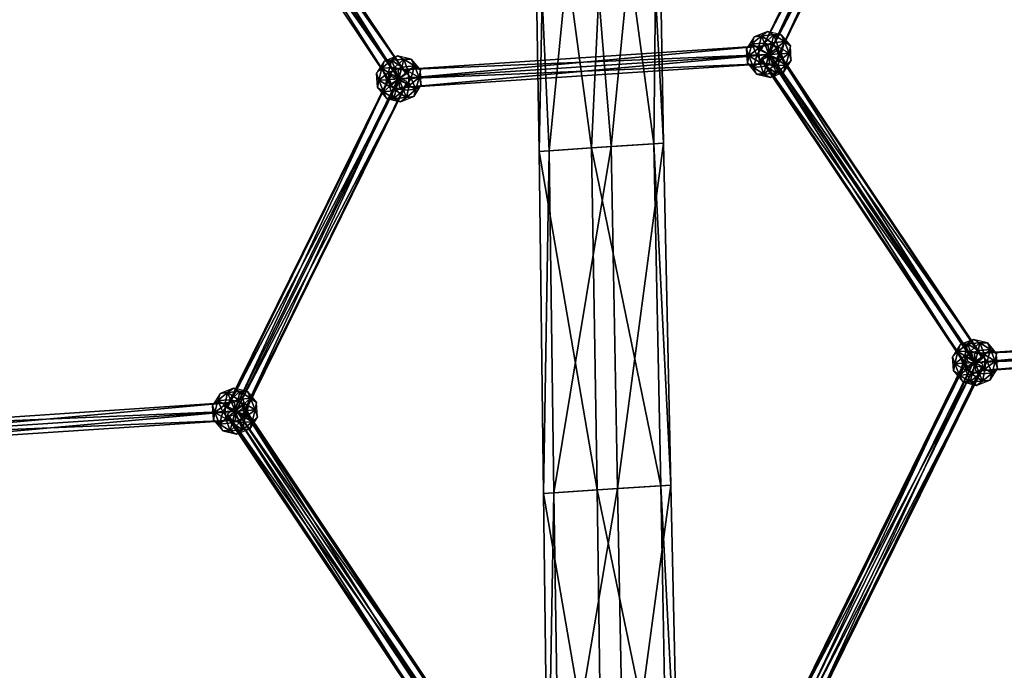
# Model space of a CAD drawing. Units: millimetres. Extents: x -2365 to 41991, y -1945 to 19055.
# Drawn here: x 14451 to 15218, y 10329 to 10836 of the extents above; entities that cross this region are included whole.
import ezdxf

# ---------------------------------------------------------------- set-up
doc = ezdxf.new("R2010")
doc.units = ezdxf.units.MM
doc.layers.add('HERNI_PRVEK', color=4, linetype='Continuous')
doc.layers.add('koty1', color=7, linetype='Continuous')
doc.styles.add('arial', font='arial.ttf')
doc.dimstyles.new('_KOTY_100', dxfattribs={"dimtxt": 350, "dimasz": 2, "dimexe": 0, "dimexo": 200, "dimgap": 150, "dimtad": 1, "dimdec": 0, "dimrnd": 10, "dimdsep": 46, "dimtxsty": 'arial', "dimblk1": 'KOTA', "dimblk2": 'KOTA', "dimsah": 1, "dimcen": -1.5, "dimclrt": 2, "dimadec": 0, "dimazin": 0, "dimtfac": 0.63, "dimtdec": 0, "dimtix": 1, "dimtmove": 0, "dimatfit": 3, "dimldrblk": 'KOTA', "dimfxl": 0, "dimtolj": 1, "dimtzin": 0, "dimarcsym": 0})

# ---------------------------------------------------------------- blocks, each defined once
blk = doc.blocks.new('KOTA')
for p, q in [((-75, -75), (75, 75)), ((0, 75), (0, -75)), ((-75, 0), (75, 0))]:
    blk.add_line(p, q)
blk = doc.blocks.new('*D7')
at = {"layer": 'Defpoints', "color": 0}
for p in [(20148.55, 14412.07, 0), (752.79, 2839.6), (10286.39, 2839.6, 0)]:
    blk.add_point(p, dxfattribs=at)
at = {"layer": 'koty1', "color": 0, "lineweight": -2}
for p, q in [((1452.79, 14412.07), (752.79, 14412.07)), ((752.79, 14410.07), (752.79, 2841.6)), ((1452.79, 2839.6), (752.79, 2839.6))]:
    blk.add_line(p, q, dxfattribs=at)
at = {"layer": 'koty1', "color": 0, "lineweight": -2, "xscale": 2, "yscale": 2, "zscale": 2}
for p, rotation in [((752.79, 14412.07), 90), ((752.79, 2839.6), 270)]:
    blk.add_blockref('KOTA', p, dxfattribs=dict(at, rotation=rotation))
at = {"layer": 'koty1', "color": 2, "insert": (424.09, 8625.83), "char_height": 350, "attachment_point": 5, "rotation": 90, "style": 'arial'}
blk.add_mtext('\\A1;11570', dxfattribs=at)
blk = doc.blocks.new('*D9')
at = {"layer": 'Defpoints', "color": 0}
for p in [(-139.62, 15907.11), (20148.55, 15907.11, 0), (10348.46, 1341.85, 0)]:
    blk.add_point(p, dxfattribs=at)
at = {"layer": 'koty1', "color": 0, "lineweight": -2}
for p, q in [((560.38, 15907.11), (-139.62, 15907.11)), ((-139.62, 1343.85), (-139.62, 15905.11)), ((560.38, 1341.85), (-139.62, 1341.85))]:
    blk.add_line(p, q, dxfattribs=at)
at = {"layer": 'koty1', "color": 0, "lineweight": -2, "xscale": 2, "yscale": 2, "zscale": 2}
for p, rotation in [((-139.62, 15907.11), 90), ((-139.62, 1341.85), 270)]:
    blk.add_blockref('KOTA', p, dxfattribs=dict(at, rotation=rotation))
at = {"layer": 'koty1', "color": 2, "insert": (-468.32, 8624.48), "char_height": 350, "attachment_point": 5, "rotation": 90, "style": 'arial'}
blk.add_mtext('\\A1;14570', dxfattribs=at)
blk = doc.blocks.new('*D11')
at = {"layer": 'Defpoints', "color": 0}
for p in [(21023.41, 16799.76), (21023.41, 13966.4, 0), (3189.51, 4088.18, 0)]:
    blk.add_point(p, dxfattribs=at)
at = {"layer": 'koty1', "color": 0, "lineweight": -2}
for p, q in [((3189.51, 16099.76), (3189.51, 16799.76)), ((3191.51, 16799.76), (21021.41, 16799.76)), ((21023.41, 16099.76), (21023.41, 16799.76))]:
    blk.add_line(p, q, dxfattribs=at)
at = {"layer": 'koty1', "color": 0, "lineweight": -2, "xscale": 2, "yscale": 2, "zscale": 2, "rotation": 180}
blk.add_blockref('KOTA', (3189.51, 16799.76), dxfattribs=at)
at = {"layer": 'koty1', "color": 0, "lineweight": -2, "xscale": 2, "yscale": 2, "zscale": 2}
blk.add_blockref('KOTA', (21023.41, 16799.76), dxfattribs=at)
at = {"layer": 'koty1', "color": 2, "insert": (12106.46, 17128.58), "char_height": 350, "attachment_point": 5, "style": 'arial'}
blk.add_mtext('\\A1;17830', dxfattribs=at)
blk = doc.blocks.new('*D13')
at = {"layer": 'Defpoints', "color": 0}
for p in [(1689.65, 17519.13), (22521.45, 13964.92), (1689.65, 4088.18, 0)]:
    blk.add_point(p, dxfattribs=at)
at = {"layer": 'koty1', "color": 0, "lineweight": -2}
for p, q in [((1689.65, 16819.13), (1689.65, 17519.13)), ((22519.45, 17519.13), (1691.65, 17519.13)), ((22521.45, 16819.13), (22521.45, 17519.13))]:
    blk.add_line(p, q, dxfattribs=at)
at = {"layer": 'koty1', "color": 0, "lineweight": -2, "xscale": 2, "yscale": 2, "zscale": 2, "rotation": 180}
blk.add_blockref('KOTA', (1689.65, 17519.13), dxfattribs=at)
at = {"layer": 'koty1', "color": 0, "lineweight": -2, "xscale": 2, "yscale": 2, "zscale": 2}
blk.add_blockref('KOTA', (22521.45, 17519.13), dxfattribs=at)
at = {"layer": 'koty1', "color": 2, "insert": (12105.55, 17847.95), "char_height": 350, "attachment_point": 5, "style": 'arial'}
blk.add_mtext('\\A1;20830', dxfattribs=at)

msp = doc.modelspace()

# ---------------------------------------------------------------- linework, layer by layer
at = {"layer": 'HERNI_PRVEK', "ltscale": 200}
for points in [[(15162.11, 11067.45, 0), (15028.33, 10811.53, 0), (15155.89, 11070.5, 0)], [(15034.55, 10808.49, 0), (15155.89, 11070.5, 0), (15028.33, 10811.53, 0)], [(15155.89, 11070.5, 0), (15034.55, 10808.49, 0), (15162.11, 11067.45, 0)], [(15028.33, 10811.53, 0), (15162.11, 11067.45, 0), (15034.55, 10808.49, 0)], [(15040.76, 10805.45, 0), (15162.11, 11067.45, 0), (15034.55, 10808.49, 0)], [(15168.33, 11064.41, 0), (15034.55, 10808.49, 0), (15162.11, 11067.45, 0)], [(15034.55, 10808.49, 0), (15168.33, 11064.41, 0), (15040.76, 10805.45, 0)], [(15162.11, 11067.45, 0), (15040.76, 10805.45, 0), (15168.33, 11064.41, 0)], [(14591.78, 11033.27, 0), (14746.5, 10789.48, 0), (14586.01, 11029.44, 0)], [(14586.01, 11029.44, 0), (14752.26, 10793.32, 0), (14591.78, 11033.27, 0)], [(14746.5, 10789.48, 0), (14591.78, 11033.27, 0), (14752.26, 10793.32, 0)], [(14580.25, 11025.61, 0), (14746.5, 10789.48, 0), (14586.01, 11029.44, 0)], [(14586.01, 11029.44, 0), (14740.73, 10785.65, 0), (14580.25, 11025.61, 0)], [(14746.5, 10789.48, 0), (14580.25, 11025.61, 0), (14740.73, 10785.65, 0)], [(14740.73, 10785.65, 0), (14586.01, 11029.44, 0), (14746.5, 10789.48, 0)], [(14752.26, 10793.32, 0), (14586.01, 11029.44, 0), (14746.5, 10789.48, 0)], [(14863.42, 10733.49), (14889.96, 11002.09), (14851.34, 10999.54)], [(14896.42, 10735.67), (14860.95, 11000.18), (14909.19, 11003.36)], [(14863.42, 10733.49), (14911.86, 10736.69), (14889.96, 11002.09)], [(14911.86, 10736.69), (14938.21, 11005.28), (14889.96, 11002.09)], [(14944.86, 10738.87), (14896.42, 10735.67), (14909.19, 11003.36)], [(14944.86, 10738.87), (14909.19, 11003.36), (14947.82, 11005.91)], [(14911.86, 10736.69), (14952.58, 10739.38), (14938.21, 11005.28)], [(14952.58, 10739.38), (14947.82, 11005.91), (14938.21, 11005.28)], [(14952.58, 10739.38), (14944.86, 10738.87), (14947.82, 11005.91)], [(14855.7, 10732.98), (14851.34, 10999.54), (14860.95, 11000.18)], [(14855.7, 10732.98), (14863.42, 10733.49), (14851.34, 10999.54)], [(14896.42, 10735.67), (14855.7, 10732.98), (14860.95, 11000.18)], [(15028.72, 10823.08, 0), (15033.36, 10826.45, 0), (15023.03, 10822.33, 0)], [(15033.36, 10826.45, 0), (15028.72, 10823.08, 0), (15023.03, 10822.33, 0)], [(15028.72, 10823.08, 0), (15038.4, 10823.72, 0), (15033.36, 10826.45, 0)], [(15033.36, 10826.45, 0), (15028.72, 10823.08, 0), (15038.4, 10823.72, 0)], [(15044.14, 10823.72, 0), (15033.36, 10826.45, 0), (15038.4, 10823.72, 0)], [(15033.36, 10826.45, 0), (15038.4, 10823.72, 0), (15044.14, 10823.72, 0)], [(15023.03, 10822.33, 0), (15017.1, 10812.91, 0), (15021.26, 10816.87, 0)], [(15017.1, 10812.91, 0), (15021.26, 10816.87, 0), (15023.03, 10822.33, 0)], [(15018.87, 10807.46, 0), (15021.26, 10816.87, 0), (15017.1, 10812.91, 0)], [(15017.1, 10812.91, 0), (15018.87, 10807.46, 0), (15021.26, 10816.87, 0)], [(15025.1, 10807.87, 0), (15021.26, 10816.87, 0), (15018.87, 10807.46, 0)], [(15026.54, 10813.54, 0), (15018.87, 10807.46, 0), (15021.26, 10816.87, 0)], [(15031.04, 10817.28, 0), (15028.72, 10823.08, 0), (15021.26, 10816.87, 0)], [(15021.26, 10816.87, 0), (15028.72, 10823.08, 0), (15023.03, 10822.33, 0)], [(15023.03, 10822.33, 0), (15021.26, 10816.87, 0), (15028.72, 10823.08, 0)], [(15026.54, 10813.54, 0), (15021.26, 10816.87, 0), (15028.72, 10823.08, 0)], [(15031.04, 10817.28, 0), (15021.26, 10816.87, 0), (15025.1, 10807.87, 0)], [(15034.55, 10808.49, 0), (15031.04, 10817.28, 0), (15025.1, 10807.87, 0)], [(15026.54, 10813.54, 0), (15028.72, 10823.08, 0), (15036.87, 10817.66, 0)], [(15034.55, 10808.49, 0), (15026.54, 10813.54, 0), (15036.87, 10817.66, 0)], [(15031.04, 10817.28, 0), (15038.4, 10823.72, 0), (15028.72, 10823.08, 0)], [(15036.87, 10817.66, 0), (15028.72, 10823.08, 0), (15038.4, 10823.72, 0)], [(15041.82, 10814.55, 0), (15038.4, 10823.72, 0), (15031.04, 10817.28, 0)], [(15034.55, 10808.49, 0), (15041.82, 10814.55, 0), (15031.04, 10817.28, 0)], [(15034.55, 10808.49, 0), (15036.87, 10817.66, 0), (15043.99, 10809.11, 0)], [(15036.87, 10817.66, 0), (15038.4, 10823.72, 0), (15046.62, 10818.54, 0)], [(15036.87, 10817.66, 0), (15046.62, 10818.54, 0), (15043.99, 10809.11, 0)], [(15041.82, 10814.55, 0), (15046.62, 10818.54, 0), (15038.4, 10823.72, 0)], [(15038.4, 10823.72, 0), (15046.62, 10818.54, 0), (15044.14, 10823.72, 0)], [(15044.14, 10823.72, 0), (15038.4, 10823.72, 0), (15046.62, 10818.54, 0)], [(15041.82, 10814.55, 0), (15050.22, 10809.53, 0), (15046.62, 10818.54, 0)], [(15043.99, 10809.11, 0), (15046.62, 10818.54, 0), (15050.22, 10809.53, 0)], [(15046.62, 10818.54, 0), (15051.26, 10815.17, 0), (15044.14, 10823.72, 0)], [(15051.26, 10815.17, 0), (15046.62, 10818.54, 0), (15044.14, 10823.72, 0)], [(15046.62, 10818.54, 0), (15050.22, 10809.53, 0), (15051.26, 10815.17, 0)], [(15051.26, 10815.17, 0), (15046.62, 10818.54, 0), (15050.22, 10809.53, 0)], [(15034.55, 10808.49, 0), (14746.04, 10796.4, 0), (15034.09, 10815.41, 0)], [(14746.5, 10789.48, 0), (15034.09, 10815.41, 0), (14746.04, 10796.4, 0)], [(15034.09, 10815.41, 0), (14746.5, 10789.48, 0), (15034.55, 10808.49, 0)], [(15018.87, 10807.46, 0), (15017.1, 10812.91, 0), (15017.83, 10801.81, 0)], [(15017.1, 10812.91, 0), (15018.87, 10807.46, 0), (15017.83, 10801.81, 0)], [(15027.27, 10802.44, 0), (15018.87, 10807.46, 0), (15026.54, 10813.54, 0)], [(15034.55, 10808.49, 0), (15027.27, 10802.44, 0), (15026.54, 10813.54, 0)], [(15028.72, 10805.36, 0), (15194.95, 10569.83, 0), (15034.46, 10809.78, 0)], [(15034.46, 10809.78, 0), (15200.77, 10572.96, 0), (15040.29, 10812.91, 0)], [(15200.77, 10572.96, 0), (15034.46, 10809.78, 0), (15194.95, 10569.83, 0)], [(15034.55, 10808.49, 0), (15042.55, 10803.45, 0), (15041.82, 10814.55, 0)], [(15034.55, 10808.49, 0), (15043.99, 10809.11, 0), (15038.06, 10799.7, 0)], [(15040.37, 10811.62, 0), (15195.12, 10567.25, 0), (15034.63, 10807.2, 0)], [(15043.99, 10809.11, 0), (15047.83, 10800.12, 0), (15038.06, 10799.7, 0)], [(15200.86, 10571.66, 0), (15040.29, 10812.91, 0), (15200.77, 10572.96, 0)], [(15040.29, 10812.91, 0), (15200.86, 10571.66, 0), (15040.37, 10811.62, 0)], [(15195.12, 10567.25, 0), (15040.37, 10811.62, 0), (15200.86, 10571.66, 0)], [(15042.55, 10803.45, 0), (15050.22, 10809.53, 0), (15041.82, 10814.55, 0)], [(15042.55, 10803.45, 0), (15047.83, 10800.12, 0), (15050.22, 10809.53, 0)], [(15043.99, 10809.11, 0), (15050.22, 10809.53, 0), (15047.83, 10800.12, 0)], [(15050.22, 10809.53, 0), (15047.83, 10800.12, 0), (15051.99, 10804.07, 0)], [(15051.99, 10804.07, 0), (15050.22, 10809.53, 0), (15047.83, 10800.12, 0)], [(15051.99, 10804.07, 0), (15051.26, 10815.17, 0), (15050.22, 10809.53, 0)], [(15051.26, 10815.17, 0), (15050.22, 10809.53, 0), (15051.99, 10804.07, 0)], [(14734.98, 10803.32, 0), (14729.05, 10793.91, 0), (14733.21, 10797.86, 0)], [(14729.05, 10793.91, 0), (14733.21, 10797.86, 0), (14734.98, 10803.32, 0)], [(14742.99, 10798.27, 0), (14740.67, 10804.07, 0), (14733.21, 10797.86, 0)], [(14733.21, 10797.86, 0), (14740.67, 10804.07, 0), (14734.98, 10803.32, 0)], [(14734.98, 10803.32, 0), (14733.21, 10797.86, 0), (14740.67, 10804.07, 0)], [(14738.49, 10794.53, 0), (14733.21, 10797.86, 0), (14740.67, 10804.07, 0)], [(14740.67, 10804.07, 0), (14745.31, 10807.45, 0), (14734.98, 10803.32, 0)], [(14745.31, 10807.45, 0), (14740.67, 10804.07, 0), (14734.98, 10803.32, 0)], [(14738.49, 10794.53, 0), (14740.67, 10804.07, 0), (14748.82, 10798.66, 0)], [(14740.67, 10804.07, 0), (14750.36, 10804.71, 0), (14745.31, 10807.45, 0)], [(14745.31, 10807.45, 0), (14740.67, 10804.07, 0), (14750.36, 10804.71, 0)], [(14742.99, 10798.27, 0), (14750.36, 10804.71, 0), (14740.67, 10804.07, 0)], [(14748.82, 10798.66, 0), (14740.67, 10804.07, 0), (14750.36, 10804.71, 0)], [(14753.77, 10795.54, 0), (14750.36, 10804.71, 0), (14742.99, 10798.27, 0)], [(14756.09, 10804.71, 0), (14745.31, 10807.45, 0), (14750.36, 10804.71, 0)], [(14745.31, 10807.45, 0), (14750.36, 10804.71, 0), (14756.09, 10804.71, 0)], [(14746.04, 10796.4, 0), (15034.55, 10808.49, 0), (14746.5, 10789.48, 0)], [(14746.95, 10782.57, 0), (15034.55, 10808.49, 0), (14746.5, 10789.48, 0)], [(15035, 10801.58, 0), (14746.5, 10789.48, 0), (15034.55, 10808.49, 0)], [(14746.5, 10789.48, 0), (15035, 10801.58, 0), (14746.95, 10782.57, 0)], [(15034.55, 10808.49, 0), (14746.95, 10782.57, 0), (15035, 10801.58, 0)], [(14748.82, 10798.66, 0), (14750.36, 10804.71, 0), (14758.57, 10799.53, 0)], [(14753.77, 10795.54, 0), (14758.57, 10799.53, 0), (14750.36, 10804.71, 0)], [(14750.36, 10804.71, 0), (14758.57, 10799.53, 0), (14756.09, 10804.71, 0)], [(14756.09, 10804.71, 0), (14750.36, 10804.71, 0), (14758.57, 10799.53, 0)], [(14758.57, 10799.53, 0), (14763.21, 10796.16, 0), (14756.09, 10804.71, 0)], [(14763.21, 10796.16, 0), (14758.57, 10799.53, 0), (14756.09, 10804.71, 0)], [(15022.47, 10798.44, 0), (15018.87, 10807.46, 0), (15017.83, 10801.81, 0)], [(15017.83, 10801.81, 0), (15022.47, 10798.44, 0), (15018.87, 10807.46, 0)], [(15017.83, 10801.81, 0), (15024.95, 10793.26, 0), (15022.47, 10798.44, 0)], [(15024.95, 10793.26, 0), (15022.47, 10798.44, 0), (15017.83, 10801.81, 0)], [(15025.1, 10807.87, 0), (15018.87, 10807.46, 0), (15022.47, 10798.44, 0)], [(15027.27, 10802.44, 0), (15022.47, 10798.44, 0), (15018.87, 10807.46, 0)], [(15025.1, 10807.87, 0), (15022.47, 10798.44, 0), (15032.22, 10799.32, 0)], [(15027.27, 10802.44, 0), (15030.69, 10793.27, 0), (15022.47, 10798.44, 0)], [(15034.55, 10808.49, 0), (15025.1, 10807.87, 0), (15032.22, 10799.32, 0)], [(15034.55, 10808.49, 0), (15038.06, 10799.7, 0), (15027.27, 10802.44, 0)], [(15038.06, 10799.7, 0), (15030.69, 10793.27, 0), (15027.27, 10802.44, 0)], [(15028.8, 10804.07, 0), (15189.2, 10565.41, 0), (15028.72, 10805.36, 0)], [(15194.95, 10569.83, 0), (15028.72, 10805.36, 0), (15189.2, 10565.41, 0)], [(15034.63, 10807.2, 0), (15189.29, 10564.12, 0), (15028.8, 10804.07, 0)], [(15189.2, 10565.41, 0), (15028.8, 10804.07, 0), (15189.29, 10564.12, 0)], [(15034.55, 10808.49, 0), (15032.22, 10799.32, 0), (15042.55, 10803.45, 0)], [(15032.22, 10799.32, 0), (15040.37, 10793.91, 0), (15042.55, 10803.45, 0)], [(15189.29, 10564.12, 0), (15034.63, 10807.2, 0), (15195.12, 10567.25, 0)], [(15042.55, 10803.45, 0), (15040.37, 10793.91, 0), (15047.83, 10800.12, 0)], [(15047.83, 10800.12, 0), (15046.06, 10794.66, 0), (15051.99, 10804.07, 0)], [(15046.06, 10794.66, 0), (15047.83, 10800.12, 0), (15051.99, 10804.07, 0)], [(14730.82, 10788.45, 0), (14733.21, 10797.86, 0), (14729.05, 10793.91, 0)], [(14729.05, 10793.91, 0), (14730.82, 10788.45, 0), (14733.21, 10797.86, 0)], [(14730.82, 10788.45, 0), (14729.05, 10793.91, 0), (14729.78, 10782.81, 0)], [(14729.05, 10793.91, 0), (14730.82, 10788.45, 0), (14729.78, 10782.81, 0)], [(14737.05, 10788.86, 0), (14733.21, 10797.86, 0), (14730.82, 10788.45, 0)], [(14738.49, 10794.53, 0), (14730.82, 10788.45, 0), (14733.21, 10797.86, 0)], [(14739.22, 10783.43, 0), (14730.82, 10788.45, 0), (14738.49, 10794.53, 0)], [(14742.99, 10798.27, 0), (14733.21, 10797.86, 0), (14737.05, 10788.86, 0)], [(14746.5, 10789.48, 0), (14742.99, 10798.27, 0), (14737.05, 10788.86, 0)], [(14746.5, 10789.48, 0), (14738.49, 10794.53, 0), (14748.82, 10798.66, 0)], [(14746.5, 10789.48, 0), (14739.22, 10783.43, 0), (14738.49, 10794.53, 0)], [(14746.5, 10789.48, 0), (14753.77, 10795.54, 0), (14742.99, 10798.27, 0)], [(14746.5, 10789.48, 0), (14748.82, 10798.66, 0), (14755.94, 10790.11, 0)], [(14746.5, 10789.48, 0), (14754.5, 10784.44, 0), (14753.77, 10795.54, 0)], [(14748.82, 10798.66, 0), (14758.57, 10799.53, 0), (14755.94, 10790.11, 0)], [(14753.77, 10795.54, 0), (14762.17, 10790.52, 0), (14758.57, 10799.53, 0)], [(14754.5, 10784.44, 0), (14762.17, 10790.52, 0), (14753.77, 10795.54, 0)], [(14755.94, 10790.11, 0), (14758.57, 10799.53, 0), (14762.17, 10790.52, 0)], [(14758.57, 10799.53, 0), (14762.17, 10790.52, 0), (14763.21, 10796.16, 0)], [(14763.21, 10796.16, 0), (14758.57, 10799.53, 0), (14762.17, 10790.52, 0)], [(14763.94, 10785.06, 0), (14763.21, 10796.16, 0), (14762.17, 10790.52, 0)], [(14763.21, 10796.16, 0), (14762.17, 10790.52, 0), (14763.94, 10785.06, 0)], [(15032.22, 10799.32, 0), (15022.47, 10798.44, 0), (15030.69, 10793.27, 0)], [(15030.69, 10793.27, 0), (15022.47, 10798.44, 0), (15024.95, 10793.26, 0)], [(15024.95, 10793.26, 0), (15030.69, 10793.27, 0), (15022.47, 10798.44, 0)], [(15030.69, 10793.27, 0), (15024.95, 10793.26, 0), (15035.73, 10790.53, 0)], [(15024.95, 10793.26, 0), (15030.69, 10793.27, 0), (15035.73, 10790.53, 0)], [(15038.06, 10799.7, 0), (15040.37, 10793.91, 0), (15030.69, 10793.27, 0)], [(15032.22, 10799.32, 0), (15030.69, 10793.27, 0), (15040.37, 10793.91, 0)], [(15040.37, 10793.91, 0), (15030.69, 10793.27, 0), (15035.73, 10790.53, 0)], [(15035.73, 10790.53, 0), (15040.37, 10793.91, 0), (15030.69, 10793.27, 0)], [(15035.73, 10790.53, 0), (15046.06, 10794.66, 0), (15040.37, 10793.91, 0)], [(15046.06, 10794.66, 0), (15040.37, 10793.91, 0), (15035.73, 10790.53, 0)], [(15038.06, 10799.7, 0), (15047.83, 10800.12, 0), (15040.37, 10793.91, 0)], [(15047.83, 10800.12, 0), (15040.37, 10793.91, 0), (15046.06, 10794.66, 0)], [(15046.06, 10794.66, 0), (15047.83, 10800.12, 0), (15040.37, 10793.91, 0)], [(14740.31, 10791.82, 0), (14612.66, 10534.15, 0), (14740.22, 10793.11, 0)], [(14618.85, 10531.82, 0), (14740.22, 10793.11, 0), (14612.66, 10534.15, 0)], [(14612.66, 10534.15, 0), (14740.31, 10791.82, 0), (14612.75, 10532.86, 0)], [(14746.58, 10788.19, 0), (14612.75, 10532.86, 0), (14740.31, 10791.82, 0)], [(14612.75, 10532.86, 0), (14746.58, 10788.19, 0), (14619.02, 10529.23, 0)], [(14740.22, 10793.11, 0), (14618.85, 10531.82, 0), (14746.41, 10790.78, 0)], [(14625.12, 10528.19, 0), (14746.41, 10790.78, 0), (14618.85, 10531.82, 0)], [(14752.77, 10785.86, 0), (14619.02, 10529.23, 0), (14746.58, 10788.19, 0)], [(14619.02, 10529.23, 0), (14752.77, 10785.86, 0), (14625.21, 10526.9, 0)], [(14746.41, 10790.78, 0), (14625.12, 10528.19, 0), (14752.68, 10787.15, 0)], [(14625.21, 10526.9, 0), (14752.68, 10787.15, 0), (14625.12, 10528.19, 0)], [(14752.68, 10787.15, 0), (14625.21, 10526.9, 0), (14752.77, 10785.86, 0)], [(14734.43, 10779.44, 0), (14730.82, 10788.45, 0), (14729.78, 10782.81, 0)], [(14729.78, 10782.81, 0), (14734.43, 10779.44, 0), (14730.82, 10788.45, 0)], [(14737.05, 10788.86, 0), (14730.82, 10788.45, 0), (14734.43, 10779.44, 0)], [(14739.22, 10783.43, 0), (14734.43, 10779.44, 0), (14730.82, 10788.45, 0)], [(14737.05, 10788.86, 0), (14734.43, 10779.44, 0), (14744.17, 10780.31, 0)], [(14746.5, 10789.48, 0), (14737.05, 10788.86, 0), (14744.17, 10780.31, 0)], [(14746.5, 10789.48, 0), (14750.01, 10780.7, 0), (14739.22, 10783.43, 0)], [(14746.5, 10789.48, 0), (14744.17, 10780.31, 0), (14754.5, 10784.44, 0)], [(14746.5, 10789.48, 0), (14755.94, 10790.11, 0), (14750.01, 10780.7, 0)], [(14755.94, 10790.11, 0), (14759.78, 10781.11, 0), (14750.01, 10780.7, 0)], [(14754.5, 10784.44, 0), (14759.78, 10781.11, 0), (14762.17, 10790.52, 0)], [(14755.94, 10790.11, 0), (14762.17, 10790.52, 0), (14759.78, 10781.11, 0)], [(14762.17, 10790.52, 0), (14759.78, 10781.11, 0), (14763.94, 10785.06, 0)], [(14763.94, 10785.06, 0), (14762.17, 10790.52, 0), (14759.78, 10781.11, 0)], [(14729.78, 10782.81, 0), (14736.9, 10774.26, 0), (14734.43, 10779.44, 0)], [(14736.9, 10774.26, 0), (14734.43, 10779.44, 0), (14729.78, 10782.81, 0)], [(14739.22, 10783.43, 0), (14742.64, 10774.26, 0), (14734.43, 10779.44, 0)], [(14744.17, 10780.31, 0), (14734.43, 10779.44, 0), (14742.64, 10774.26, 0)], [(14742.64, 10774.26, 0), (14734.43, 10779.44, 0), (14736.9, 10774.26, 0)], [(14736.9, 10774.26, 0), (14742.64, 10774.26, 0), (14734.43, 10779.44, 0)], [(14750.01, 10780.7, 0), (14742.64, 10774.26, 0), (14739.22, 10783.43, 0)], [(14750.01, 10780.7, 0), (14752.32, 10774.9, 0), (14742.64, 10774.26, 0)], [(14744.17, 10780.31, 0), (14742.64, 10774.26, 0), (14752.32, 10774.9, 0)], [(14744.17, 10780.31, 0), (14752.32, 10774.9, 0), (14754.5, 10784.44, 0)], [(14750.01, 10780.7, 0), (14759.78, 10781.11, 0), (14752.32, 10774.9, 0)], [(14754.5, 10784.44, 0), (14752.32, 10774.9, 0), (14759.78, 10781.11, 0)], [(14759.78, 10781.11, 0), (14752.32, 10774.9, 0), (14758.01, 10775.65, 0)], [(14758.01, 10775.65, 0), (14759.78, 10781.11, 0), (14752.32, 10774.9, 0)], [(14759.78, 10781.11, 0), (14758.01, 10775.65, 0), (14763.94, 10785.06, 0)], [(14758.01, 10775.65, 0), (14759.78, 10781.11, 0), (14763.94, 10785.06, 0)], [(14742.64, 10774.26, 0), (14736.9, 10774.26, 0), (14747.68, 10771.52, 0)], [(14736.9, 10774.26, 0), (14742.64, 10774.26, 0), (14747.68, 10771.52, 0)], [(14752.32, 10774.9, 0), (14742.64, 10774.26, 0), (14747.68, 10771.52, 0)], [(14747.68, 10771.52, 0), (14752.32, 10774.9, 0), (14742.64, 10774.26, 0)], [(14747.68, 10771.52, 0), (14758.01, 10775.65, 0), (14752.32, 10774.9, 0)], [(14758.01, 10775.65, 0), (14752.32, 10774.9, 0), (14747.68, 10771.52, 0)], [(14900.81, 10469.11), (14855.7, 10732.98), (14896.42, 10735.67)], [(14859.2, 10466.37), (14863.42, 10733.49), (14855.7, 10732.98)], [(14900.81, 10469.11), (14859.2, 10466.37), (14855.7, 10732.98)], [(14859.2, 10466.37), (14867.09, 10466.89), (14863.42, 10733.49)], [(14867.09, 10466.89), (14911.86, 10736.69), (14863.42, 10733.49)], [(14867.09, 10466.89), (14916.59, 10470.16), (14911.86, 10736.69)], [(14950.31, 10472.38), (14896.42, 10735.67), (14944.86, 10738.87)], [(14950.31, 10472.38), (14900.81, 10469.11), (14896.42, 10735.67)], [(14916.59, 10470.16), (14952.58, 10739.38), (14911.86, 10736.69)], [(14916.59, 10470.16), (14958.2, 10472.9), (14952.58, 10739.38)], [(14958.2, 10472.9), (14944.86, 10738.87), (14952.58, 10739.38)], [(14958.2, 10472.9), (14950.31, 10472.38), (14944.86, 10738.87)], [(15483.08, 10587.55, 0), (15194.57, 10575.45, 0), (15482.62, 10594.46, 0)], [(15195.03, 10568.54, 0), (15482.62, 10594.46, 0), (15194.57, 10575.45, 0)], [(15482.62, 10594.46, 0), (15195.03, 10568.54, 0), (15483.08, 10587.55, 0)], [(15189.2, 10583.12, 0), (15193.85, 10586.5, 0), (15183.51, 10582.37, 0)], [(15193.85, 10586.5, 0), (15189.2, 10583.12, 0), (15183.51, 10582.37, 0)], [(15189.2, 10583.12, 0), (15198.89, 10583.76, 0), (15193.85, 10586.5, 0)], [(15193.85, 10586.5, 0), (15189.2, 10583.12, 0), (15198.89, 10583.76, 0)], [(15204.63, 10583.77, 0), (15193.85, 10586.5, 0), (15198.89, 10583.76, 0)], [(15193.85, 10586.5, 0), (15198.89, 10583.76, 0), (15204.63, 10583.77, 0)], [(15194.57, 10575.45, 0), (15483.08, 10587.55, 0), (15195.03, 10568.54, 0)], [(15195.49, 10561.62, 0), (15483.08, 10587.55, 0), (15195.03, 10568.54, 0)], [(15483.54, 10580.63, 0), (15195.03, 10568.54, 0), (15483.08, 10587.55, 0)], [(15483.08, 10587.55, 0), (15195.49, 10561.62, 0), (15483.54, 10580.63, 0)], [(15183.51, 10582.37, 0), (15177.58, 10572.96, 0), (15181.74, 10576.91, 0)], [(15177.58, 10572.96, 0), (15181.74, 10576.91, 0), (15183.51, 10582.37, 0)], [(15191.52, 10577.33, 0), (15189.2, 10583.12, 0), (15181.74, 10576.91, 0)], [(15181.74, 10576.91, 0), (15189.2, 10583.12, 0), (15183.51, 10582.37, 0)], [(15183.51, 10582.37, 0), (15181.74, 10576.91, 0), (15189.2, 10583.12, 0)], [(15187.03, 10573.58, 0), (15181.74, 10576.91, 0), (15189.2, 10583.12, 0)], [(15187.03, 10573.58, 0), (15189.2, 10583.12, 0), (15197.36, 10577.71, 0)], [(15191.52, 10577.33, 0), (15198.89, 10583.76, 0), (15189.2, 10583.12, 0)], [(15197.36, 10577.71, 0), (15189.2, 10583.12, 0), (15198.89, 10583.76, 0)], [(15202.3, 10574.59, 0), (15198.89, 10583.76, 0), (15191.52, 10577.33, 0)], [(15195.03, 10568.54, 0), (15483.54, 10580.63, 0), (15195.49, 10561.62, 0)], [(15197.36, 10577.71, 0), (15198.89, 10583.76, 0), (15207.1, 10578.59, 0)], [(15198.89, 10583.76, 0), (15207.1, 10578.59, 0), (15204.63, 10583.77, 0)], [(15204.63, 10583.77, 0), (15198.89, 10583.76, 0), (15207.1, 10578.59, 0)], [(15202.3, 10574.59, 0), (15207.1, 10578.59, 0), (15198.89, 10583.76, 0)], [(15207.1, 10578.59, 0), (15211.75, 10575.22, 0), (15204.63, 10583.77, 0)], [(15211.75, 10575.22, 0), (15207.1, 10578.59, 0), (15204.63, 10583.77, 0)], [(15188.84, 10570.11, 0), (15061.12, 10313.56, 0), (15188.69, 10572.52, 0)], [(15067.29, 10312.3, 0), (15188.69, 10572.52, 0), (15061.12, 10313.56, 0)], [(15188.69, 10572.52, 0), (15067.29, 10312.3, 0), (15194.87, 10570.95, 0)], [(15073.65, 10308.01, 0), (15194.87, 10570.95, 0), (15067.29, 10312.3, 0)], [(15194.87, 10570.95, 0), (15073.65, 10308.01, 0), (15201.22, 10566.97, 0)], [(15179.36, 10567.5, 0), (15181.74, 10576.91, 0), (15177.58, 10572.96, 0)], [(15177.58, 10572.96, 0), (15179.36, 10567.5, 0), (15181.74, 10576.91, 0)], [(15179.36, 10567.5, 0), (15177.58, 10572.96, 0), (15178.32, 10561.86, 0)], [(15177.58, 10572.96, 0), (15179.36, 10567.5, 0), (15178.32, 10561.86, 0)], [(15185.59, 10567.91, 0), (15181.74, 10576.91, 0), (15179.36, 10567.5, 0)], [(15187.03, 10573.58, 0), (15179.36, 10567.5, 0), (15181.74, 10576.91, 0)], [(15187.76, 10562.48, 0), (15179.36, 10567.5, 0), (15187.03, 10573.58, 0)], [(15191.52, 10577.33, 0), (15181.74, 10576.91, 0), (15185.59, 10567.91, 0)], [(15195.03, 10568.54, 0), (15191.52, 10577.33, 0), (15185.59, 10567.91, 0)], [(15195.03, 10568.54, 0), (15187.03, 10573.58, 0), (15197.36, 10577.71, 0)], [(15195.03, 10568.54, 0), (15187.76, 10562.48, 0), (15187.03, 10573.58, 0)], [(15195.03, 10568.54, 0), (15202.3, 10574.59, 0), (15191.52, 10577.33, 0)], [(15195.03, 10568.54, 0), (15197.36, 10577.71, 0), (15204.47, 10569.16, 0)], [(15195.03, 10568.54, 0), (15203.04, 10563.49, 0), (15202.3, 10574.59, 0)], [(15197.36, 10577.71, 0), (15207.1, 10578.59, 0), (15204.47, 10569.16, 0)], [(15202.3, 10574.59, 0), (15210.7, 10569.57, 0), (15207.1, 10578.59, 0)], [(15203.04, 10563.49, 0), (15210.7, 10569.57, 0), (15202.3, 10574.59, 0)], [(15204.47, 10569.16, 0), (15207.1, 10578.59, 0), (15210.7, 10569.57, 0)], [(15207.1, 10578.59, 0), (15210.7, 10569.57, 0), (15211.75, 10575.22, 0)], [(15211.75, 10575.22, 0), (15207.1, 10578.59, 0), (15210.7, 10569.57, 0)], [(15212.48, 10564.11, 0), (15211.75, 10575.22, 0), (15210.7, 10569.57, 0)], [(15211.75, 10575.22, 0), (15210.7, 10569.57, 0), (15212.48, 10564.11, 0)], [(15061.12, 10313.56, 0), (15188.84, 10570.11, 0), (15061.28, 10311.15, 0)], [(15195.19, 10566.12, 0), (15061.28, 10311.15, 0), (15188.84, 10570.11, 0)], [(15061.28, 10311.15, 0), (15195.19, 10566.12, 0), (15067.65, 10306.85, 0)], [(15201.38, 10564.55, 0), (15067.65, 10306.85, 0), (15195.19, 10566.12, 0)], [(15067.65, 10306.85, 0), (15201.38, 10564.55, 0), (15073.81, 10305.59, 0)], [(15073.81, 10305.59, 0), (15201.22, 10566.97, 0), (15073.65, 10308.01, 0)], [(15201.22, 10566.97, 0), (15073.81, 10305.59, 0), (15201.38, 10564.55, 0)], [(15182.96, 10558.49, 0), (15179.36, 10567.5, 0), (15178.32, 10561.86, 0)], [(15178.32, 10561.86, 0), (15182.96, 10558.49, 0), (15179.36, 10567.5, 0)], [(15185.59, 10567.91, 0), (15179.36, 10567.5, 0), (15182.96, 10558.49, 0)], [(15187.76, 10562.48, 0), (15182.96, 10558.49, 0), (15179.36, 10567.5, 0)], [(15185.59, 10567.91, 0), (15182.96, 10558.49, 0), (15192.71, 10559.36, 0)], [(15195.03, 10568.54, 0), (15185.59, 10567.91, 0), (15192.71, 10559.36, 0)], [(15195.03, 10568.54, 0), (15198.54, 10559.75, 0), (15187.76, 10562.48, 0)], [(15195.03, 10568.54, 0), (15192.71, 10559.36, 0), (15203.04, 10563.49, 0)], [(15192.71, 10559.36, 0), (15200.86, 10553.95, 0), (15203.04, 10563.49, 0)], [(15195.03, 10568.54, 0), (15204.47, 10569.16, 0), (15198.54, 10559.75, 0)], [(15204.47, 10569.16, 0), (15208.32, 10560.16, 0), (15198.54, 10559.75, 0)], [(15203.04, 10563.49, 0), (15200.86, 10553.95, 0), (15208.32, 10560.16, 0)], [(15203.04, 10563.49, 0), (15208.32, 10560.16, 0), (15210.7, 10569.57, 0)], [(15204.47, 10569.16, 0), (15210.7, 10569.57, 0), (15208.32, 10560.16, 0)], [(15208.32, 10560.16, 0), (15206.55, 10554.7, 0), (15212.48, 10564.11, 0)], [(15206.55, 10554.7, 0), (15208.32, 10560.16, 0), (15212.48, 10564.11, 0)], [(15210.7, 10569.57, 0), (15208.32, 10560.16, 0), (15212.48, 10564.11, 0)], [(15212.48, 10564.11, 0), (15210.7, 10569.57, 0), (15208.32, 10560.16, 0)], [(15178.32, 10561.86, 0), (15185.43, 10553.31, 0), (15182.96, 10558.49, 0)], [(15185.43, 10553.31, 0), (15182.96, 10558.49, 0), (15178.32, 10561.86, 0)], [(15187.76, 10562.48, 0), (15191.17, 10553.31, 0), (15182.96, 10558.49, 0)], [(15192.71, 10559.36, 0), (15182.96, 10558.49, 0), (15191.17, 10553.31, 0)], [(15191.17, 10553.31, 0), (15182.96, 10558.49, 0), (15185.43, 10553.31, 0)], [(15185.43, 10553.31, 0), (15191.17, 10553.31, 0), (15182.96, 10558.49, 0)], [(15198.54, 10559.75, 0), (15191.17, 10553.31, 0), (15187.76, 10562.48, 0)], [(15198.54, 10559.75, 0), (15200.86, 10553.95, 0), (15191.17, 10553.31, 0)], [(15192.71, 10559.36, 0), (15191.17, 10553.31, 0), (15200.86, 10553.95, 0)], [(15198.54, 10559.75, 0), (15208.32, 10560.16, 0), (15200.86, 10553.95, 0)], [(15208.32, 10560.16, 0), (15200.86, 10553.95, 0), (15206.55, 10554.7, 0)], [(15206.55, 10554.7, 0), (15208.32, 10560.16, 0), (15200.86, 10553.95, 0)], [(14613.11, 10545.11, 0), (14617.75, 10548.48, 0), (14607.42, 10544.36, 0)], [(14617.75, 10548.48, 0), (14613.11, 10545.11, 0), (14607.42, 10544.36, 0)], [(14613.11, 10545.11, 0), (14622.79, 10545.75, 0), (14617.75, 10548.48, 0)], [(14617.75, 10548.48, 0), (14613.11, 10545.11, 0), (14622.79, 10545.75, 0)], [(14628.53, 10545.75, 0), (14617.75, 10548.48, 0), (14622.79, 10545.75, 0)], [(14617.75, 10548.48, 0), (14622.79, 10545.75, 0), (14628.53, 10545.75, 0)], [(15191.17, 10553.31, 0), (15185.43, 10553.31, 0), (15196.22, 10550.58, 0)], [(15185.43, 10553.31, 0), (15191.17, 10553.31, 0), (15196.22, 10550.58, 0)], [(15200.86, 10553.95, 0), (15191.17, 10553.31, 0), (15196.22, 10550.58, 0)], [(15196.22, 10550.58, 0), (15200.86, 10553.95, 0), (15191.17, 10553.31, 0)], [(15196.22, 10550.58, 0), (15206.55, 10554.7, 0), (15200.86, 10553.95, 0)], [(15206.55, 10554.7, 0), (15200.86, 10553.95, 0), (15196.22, 10550.58, 0)], [(14607.42, 10544.36, 0), (14601.49, 10534.95, 0), (14605.65, 10538.9, 0)], [(14601.49, 10534.95, 0), (14605.65, 10538.9, 0), (14607.42, 10544.36, 0)], [(14615.42, 10539.31, 0), (14613.11, 10545.11, 0), (14605.65, 10538.9, 0)], [(14605.65, 10538.9, 0), (14613.11, 10545.11, 0), (14607.42, 10544.36, 0)], [(14607.42, 10544.36, 0), (14605.65, 10538.9, 0), (14613.11, 10545.11, 0)], [(14610.93, 10535.57, 0), (14605.65, 10538.9, 0), (14613.11, 10545.11, 0)], [(14610.93, 10535.57, 0), (14613.11, 10545.11, 0), (14621.26, 10539.7, 0)], [(14615.42, 10539.31, 0), (14622.79, 10545.75, 0), (14613.11, 10545.11, 0)], [(14621.26, 10539.7, 0), (14613.11, 10545.11, 0), (14622.79, 10545.75, 0)], [(14626.21, 10536.58, 0), (14622.79, 10545.75, 0), (14615.42, 10539.31, 0)], [(14621.26, 10539.7, 0), (14622.79, 10545.75, 0), (14631, 10540.57, 0)], [(14621.26, 10539.7, 0), (14631, 10540.57, 0), (14628.38, 10531.15, 0)], [(14626.21, 10536.58, 0), (14631, 10540.57, 0), (14622.79, 10545.75, 0)], [(14622.79, 10545.75, 0), (14631, 10540.57, 0), (14628.53, 10545.75, 0)], [(14628.53, 10545.75, 0), (14622.79, 10545.75, 0), (14631, 10540.57, 0)], [(14626.21, 10536.58, 0), (14634.61, 10531.56, 0), (14631, 10540.57, 0)], [(14628.38, 10531.15, 0), (14631, 10540.57, 0), (14634.61, 10531.56, 0)], [(14631, 10540.57, 0), (14635.65, 10537.2, 0), (14628.53, 10545.75, 0)], [(14635.65, 10537.2, 0), (14631, 10540.57, 0), (14628.53, 10545.75, 0)], [(14631, 10540.57, 0), (14634.61, 10531.56, 0), (14635.65, 10537.2, 0)], [(14635.65, 10537.2, 0), (14631, 10540.57, 0), (14634.61, 10531.56, 0)], [(14618.93, 10530.52, 0), (14330.43, 10518.43, 0), (14618.48, 10537.44, 0)], [(14330.88, 10511.52, 0), (14618.48, 10537.44, 0), (14330.43, 10518.43, 0)], [(14618.48, 10537.44, 0), (14330.88, 10511.52, 0), (14618.93, 10530.52, 0)], [(14603.26, 10529.49, 0), (14605.65, 10538.9, 0), (14601.49, 10534.95, 0)], [(14601.49, 10534.95, 0), (14603.26, 10529.49, 0), (14605.65, 10538.9, 0)], [(14603.26, 10529.49, 0), (14601.49, 10534.95, 0), (14602.22, 10523.85, 0)], [(14601.49, 10534.95, 0), (14603.26, 10529.49, 0), (14602.22, 10523.85, 0)], [(14609.49, 10529.9, 0), (14605.65, 10538.9, 0), (14603.26, 10529.49, 0)], [(14610.93, 10535.57, 0), (14603.26, 10529.49, 0), (14605.65, 10538.9, 0)], [(14611.66, 10524.47, 0), (14603.26, 10529.49, 0), (14610.93, 10535.57, 0)], [(14615.42, 10539.31, 0), (14605.65, 10538.9, 0), (14609.49, 10529.9, 0)], [(14618.93, 10530.52, 0), (14615.42, 10539.31, 0), (14609.49, 10529.9, 0)], [(14618.93, 10530.52, 0), (14610.93, 10535.57, 0), (14621.26, 10539.7, 0)], [(14618.93, 10530.52, 0), (14611.66, 10524.47, 0), (14610.93, 10535.57, 0)], [(14613.01, 10528.15, 0), (14779.24, 10293.3, 0), (14618.77, 10532.94, 0)], [(14618.93, 10530.52, 0), (14626.21, 10536.58, 0), (14615.42, 10539.31, 0)], [(14618.77, 10532.94, 0), (14785.19, 10295.35, 0), (14624.7, 10535.31, 0)], [(14785.19, 10295.35, 0), (14618.77, 10532.94, 0), (14779.24, 10293.3, 0)], [(14618.93, 10530.52, 0), (14621.26, 10539.7, 0), (14628.38, 10531.15, 0)], [(14618.93, 10530.52, 0), (14626.94, 10525.48, 0), (14626.21, 10536.58, 0)], [(14624.86, 10532.89, 0), (14779.6, 10287.84, 0), (14619.09, 10528.11, 0)], [(14624.7, 10535.31, 0), (14785.34, 10292.94, 0), (14624.86, 10532.89, 0)], [(14785.34, 10292.94, 0), (14624.7, 10535.31, 0), (14785.19, 10295.35, 0)], [(14779.6, 10287.84, 0), (14624.86, 10532.89, 0), (14785.34, 10292.94, 0)], [(14626.94, 10525.48, 0), (14634.61, 10531.56, 0), (14626.21, 10536.58, 0)], [(14636.38, 10526.1, 0), (14635.65, 10537.2, 0), (14634.61, 10531.56, 0)], [(14635.65, 10537.2, 0), (14634.61, 10531.56, 0), (14636.38, 10526.1, 0)], [(14330.43, 10518.43, 0), (14618.93, 10530.52, 0), (14330.88, 10511.52, 0)], [(14331.34, 10504.6, 0), (14618.93, 10530.52, 0), (14330.88, 10511.52, 0)], [(14619.39, 10523.61, 0), (14330.88, 10511.52, 0), (14618.93, 10530.52, 0)], [(14618.93, 10530.52, 0), (14331.34, 10504.6, 0), (14619.39, 10523.61, 0)], [(14606.86, 10520.48, 0), (14603.26, 10529.49, 0), (14602.22, 10523.85, 0)], [(14602.22, 10523.85, 0), (14606.86, 10520.48, 0), (14603.26, 10529.49, 0)], [(14609.49, 10529.9, 0), (14603.26, 10529.49, 0), (14606.86, 10520.48, 0)], [(14611.66, 10524.47, 0), (14606.86, 10520.48, 0), (14603.26, 10529.49, 0)], [(14609.49, 10529.9, 0), (14606.86, 10520.48, 0), (14616.61, 10521.35, 0)], [(14618.93, 10530.52, 0), (14609.49, 10529.9, 0), (14616.61, 10521.35, 0)], [(14618.93, 10530.52, 0), (14622.44, 10521.74, 0), (14611.66, 10524.47, 0)], [(14779.24, 10293.3, 0), (14613.01, 10528.15, 0), (14773.49, 10288.2, 0)], [(14613.17, 10525.74, 0), (14773.49, 10288.2, 0), (14613.01, 10528.15, 0)], [(14619.09, 10528.11, 0), (14773.65, 10285.79, 0), (14613.17, 10525.74, 0)], [(14773.49, 10288.2, 0), (14613.17, 10525.74, 0), (14773.65, 10285.79, 0)], [(14618.93, 10530.52, 0), (14616.61, 10521.35, 0), (14626.94, 10525.48, 0)], [(14616.61, 10521.35, 0), (14624.76, 10515.94, 0), (14626.94, 10525.48, 0)], [(14618.93, 10530.52, 0), (14628.38, 10531.15, 0), (14622.44, 10521.74, 0)], [(14773.65, 10285.79, 0), (14619.09, 10528.11, 0), (14779.6, 10287.84, 0)], [(14628.38, 10531.15, 0), (14632.22, 10522.15, 0), (14622.44, 10521.74, 0)], [(14626.94, 10525.48, 0), (14624.76, 10515.94, 0), (14632.22, 10522.15, 0)], [(14626.94, 10525.48, 0), (14632.22, 10522.15, 0), (14634.61, 10531.56, 0)], [(14628.38, 10531.15, 0), (14634.61, 10531.56, 0), (14632.22, 10522.15, 0)], [(14632.22, 10522.15, 0), (14630.45, 10516.69, 0), (14636.38, 10526.1, 0)], [(14630.45, 10516.69, 0), (14632.22, 10522.15, 0), (14636.38, 10526.1, 0)], [(14634.61, 10531.56, 0), (14632.22, 10522.15, 0), (14636.38, 10526.1, 0)], [(14636.38, 10526.1, 0), (14634.61, 10531.56, 0), (14632.22, 10522.15, 0)], [(14330.88, 10511.52, 0), (14619.39, 10523.61, 0), (14331.34, 10504.6, 0)], [(14602.22, 10523.85, 0), (14609.33, 10515.3, 0), (14606.86, 10520.48, 0)], [(14609.33, 10515.3, 0), (14606.86, 10520.48, 0), (14602.22, 10523.85, 0)], [(14611.66, 10524.47, 0), (14615.07, 10515.3, 0), (14606.86, 10520.48, 0)], [(14616.61, 10521.35, 0), (14606.86, 10520.48, 0), (14615.07, 10515.3, 0)], [(14615.07, 10515.3, 0), (14606.86, 10520.48, 0), (14609.33, 10515.3, 0)], [(14609.33, 10515.3, 0), (14615.07, 10515.3, 0), (14606.86, 10520.48, 0)], [(14622.44, 10521.74, 0), (14615.07, 10515.3, 0), (14611.66, 10524.47, 0)], [(14622.44, 10521.74, 0), (14624.76, 10515.94, 0), (14615.07, 10515.3, 0)], [(14616.61, 10521.35, 0), (14615.07, 10515.3, 0), (14624.76, 10515.94, 0)], [(14622.44, 10521.74, 0), (14632.22, 10522.15, 0), (14624.76, 10515.94, 0)], [(14632.22, 10522.15, 0), (14624.76, 10515.94, 0), (14630.45, 10516.69, 0)], [(14630.45, 10516.69, 0), (14632.22, 10522.15, 0), (14624.76, 10515.94, 0)], [(14615.07, 10515.3, 0), (14609.33, 10515.3, 0), (14620.12, 10512.56, 0)], [(14609.33, 10515.3, 0), (14615.07, 10515.3, 0), (14620.12, 10512.56, 0)], [(14624.76, 10515.94, 0), (14615.07, 10515.3, 0), (14620.12, 10512.56, 0)], [(14620.12, 10512.56, 0), (14624.76, 10515.94, 0), (14615.07, 10515.3, 0)], [(14620.12, 10512.56, 0), (14630.45, 10516.69, 0), (14624.76, 10515.94, 0)], [(14630.45, 10516.69, 0), (14624.76, 10515.94, 0), (14620.12, 10512.56, 0)], [(14955.37, 10205.87), (14900.81, 10469.11), (14950.31, 10472.38)], [(14921.98, 10203.66), (14958.2, 10472.9), (14916.59, 10470.16)], [(14921.98, 10203.66), (14964.09, 10206.44), (14958.2, 10472.9)], [(14964.09, 10206.44), (14950.31, 10472.38), (14958.2, 10472.9)], [(14964.09, 10206.44), (14955.37, 10205.87), (14950.31, 10472.38)], [(14904.54, 10202.51), (14859.2, 10466.37), (14900.81, 10469.11)], [(14862.43, 10199.73), (14867.09, 10466.89), (14859.2, 10466.37)], [(14904.54, 10202.51), (14862.43, 10199.73), (14859.2, 10466.37)], [(14862.43, 10199.73), (14871.15, 10200.31), (14867.09, 10466.89)], [(14871.15, 10200.31), (14916.59, 10470.16), (14867.09, 10466.89)], [(14871.15, 10200.31), (14921.98, 10203.66), (14916.59, 10470.16)], [(14955.37, 10205.87), (14904.54, 10202.51), (14900.81, 10469.11)]]:
    msp.add_3dface(points, dxfattribs=at)

# ---------------------------------------------------------------- dimensions: what is measured, and where the dimension line sits
at = {"layer": 'koty1'}
for base, p1, p2, picture, middle in [((1689.65, 17519.13), (22521.45, 13964.92), (1689.65, 4088.18, 0), '*D13', (12105.55, 17847.95)), ((21023.41, 16799.76), (3189.51, 4088.18, 0), (21023.41, 13966.4, 0), '*D11', (12106.46, 17128.58))]:
    dim = msp.add_linear_dim(base=base, p1=p1, p2=p2, dimstyle='_KOTY_100', dxfattribs=at)
    dim.commit()
    dim.dimension.update_dxf_attribs({"geometry": picture, "text_midpoint": middle})
for base, p1, p2, picture, middle in [((-139.62, 15907.11), (10348.46, 1341.85, 0), (20148.55, 15907.11, 0), '*D9', (-468.32, 8624.48)), ((752.79, 2839.6), (20148.55, 14412.07, 0), (10286.39, 2839.6, 0), '*D7', (424.09, 8625.83))]:
    dim = msp.add_linear_dim(base=base, p1=p1, p2=p2, angle=90, dimstyle='_KOTY_100', dxfattribs=at)
    dim.commit()
    dim.dimension.update_dxf_attribs({"geometry": picture, "text_midpoint": middle})

doc.saveas('drawing.dxf')
